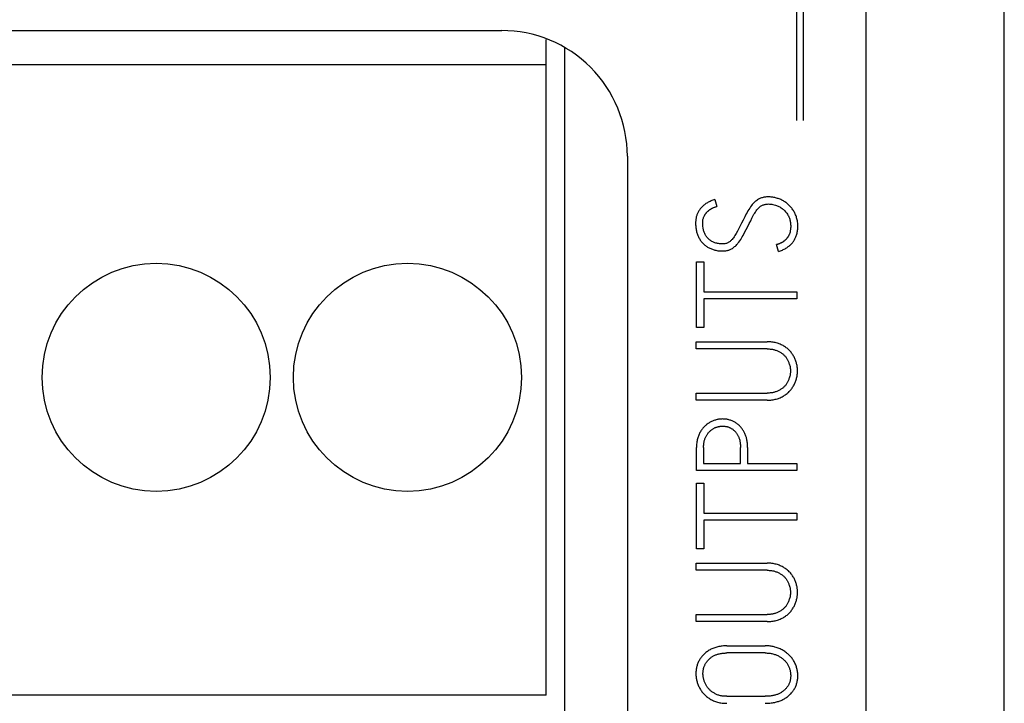
# Model space of a CAD drawing. Extents: x 0 to 594, y 0 to 420.
# Drawn here: x 143 to 159, y 233 to 243 of the extents above; entities that cross this region are included whole.
import ezdxf

# ---------------------------------------------------------------- set-up
doc = ezdxf.new("R2010")
doc.units = 0
doc.header["$LTSCALE"] = 32.67
doc.layers.add('20000_FRONT_O', color=7, linetype='CONTINUOUS')

msp = doc.modelspace()

# ---------------------------------------------------------------- linework, layer by layer
at = {"layer": '20000_FRONT_O', "color": 7, "linetype": 'CONTINUOUS'}
for p, q in [((158.697, 216.783), (158.697, 315.983)), ((156.497, 223.21), (156.497, 256.568)), ((155.497, 246.853), (155.497, 241.853)), ((155.387, 246.743), (155.387, 241.853)), ((121.697, 243.283), (150.697, 243.283)), ((151.407, 232.703), (151.407, 243.14)), ((151.697, 243.001), (151.697, 230.353)), ((151.407, 242.735), (122.987, 242.735)), ((152.697, 241.282), (152.697, 222.786)), ((154.09, 240.593), (154.121, 240.484)), ((155.102, 239.767), (155.071, 239.876)), ((153.799, 238.555), (153.799, 239.601)), ((153.799, 239.601), (153.912, 239.601)), ((153.912, 239.601), (153.912, 239.126)), ((153.912, 239.126), (155.397, 239.126)), ((153.912, 239.013), (153.912, 238.555)), ((155.397, 239.013), (153.912, 239.013)), ((155.397, 239.126), (155.397, 239.013)), ((153.912, 238.555), (153.799, 238.555)), ((153.795, 238.216), (153.795, 238.329)), ((153.795, 238.329), (154.922, 238.329)), ((154.922, 238.216), (153.795, 238.216)), ((153.795, 237.399), (153.795, 237.512)), ((153.795, 237.512), (154.922, 237.512)), ((154.922, 237.399), (153.795, 237.399)), ((153.797, 236.279), (153.797, 236.647)), ((153.91, 236.647), (153.91, 236.392)), ((154.498, 236.392), (154.498, 236.647)), ((154.611, 236.647), (154.611, 236.392)), ((153.91, 236.392), (154.498, 236.392)), ((154.611, 236.392), (155.397, 236.392)), ((155.397, 236.392), (155.397, 236.279)), ((155.397, 236.279), (153.797, 236.279)), ((153.799, 235.031), (153.799, 236.077)), ((153.799, 236.077), (153.912, 236.077)), ((153.912, 236.077), (153.912, 235.602)), ((153.912, 235.602), (155.397, 235.602)), ((155.397, 235.602), (155.397, 235.489)), ((153.912, 235.489), (153.912, 235.031)), ((155.397, 235.489), (153.912, 235.489)), ((153.912, 235.031), (153.799, 235.031)), ((153.795, 234.692), (153.795, 234.805)), ((153.795, 234.805), (154.922, 234.805)), ((154.922, 234.692), (153.795, 234.692)), ((153.795, 233.875), (153.795, 233.988)), ((153.795, 233.988), (154.922, 233.988)), ((154.922, 233.875), (153.795, 233.875)), ((154.281, 233.489), (154.891, 233.489)), ((154.891, 233.376), (154.281, 233.376)), ((151.407, 232.703), (122.987, 232.703)), ((154.281, 232.686), (154.891, 232.686))]:
    msp.add_line(p, q, dxfattribs=at)
for points in [[(154.09, 240.593), (154.074, 240.588), (154.059, 240.582), (154.044, 240.577), (154.029, 240.571), (154.014, 240.564), (154, 240.557), (153.986, 240.55), (153.973, 240.543), (153.961, 240.536), (153.948, 240.528), (153.936, 240.519), (153.924, 240.51), (153.913, 240.501), (153.903, 240.492), (153.892, 240.483), (153.882, 240.473), (153.873, 240.462), (153.864, 240.452), (153.856, 240.443), (153.849, 240.433), (153.843, 240.424), (153.836, 240.414), (153.83, 240.404), (153.824, 240.394), (153.819, 240.383), (153.814, 240.373), (153.81, 240.362), (153.805, 240.351), (153.802, 240.34), (153.798, 240.329), (153.795, 240.318), (153.792, 240.307), (153.79, 240.293), (153.788, 240.279), (153.786, 240.265), (153.785, 240.25), (153.784, 240.236), (153.784, 240.222), (153.784, 240.205), (153.784, 240.189), (153.785, 240.172), (153.787, 240.156), (153.789, 240.14), (153.791, 240.125), (153.794, 240.11), (153.797, 240.094), (153.8, 240.08), (153.804, 240.065), (153.809, 240.051), (153.814, 240.037), (153.819, 240.023), (153.824, 240.01), (153.83, 239.997), (153.837, 239.984), (153.843, 239.972), (153.85, 239.96), (153.858, 239.948), (153.865, 239.937), (153.873, 239.926), (153.882, 239.916), (153.891, 239.906), (153.9, 239.896), (153.91, 239.886), (153.92, 239.877), (153.93, 239.869), (153.94, 239.86), (153.951, 239.852), (153.963, 239.844), (153.974, 239.837), (153.986, 239.83), (153.998, 239.823), (154.011, 239.817), (154.024, 239.811), (154.037, 239.806), (154.05, 239.801), (154.064, 239.796), (154.078, 239.792), (154.092, 239.788), (154.106, 239.785), (154.121, 239.782), (154.136, 239.779), (154.151, 239.777), (154.167, 239.776), (154.183, 239.775), (154.198, 239.774), (154.214, 239.774), (154.227, 239.774), (154.241, 239.775), (154.254, 239.776), (154.267, 239.778), (154.279, 239.78), (154.291, 239.782), (154.303, 239.785), (154.315, 239.789)], [(154.831, 240.618), (154.819, 240.614), (154.807, 240.609), (154.796, 240.603), (154.784, 240.597), (154.77, 240.588), (154.757, 240.579), (154.744, 240.569), (154.731, 240.559), (154.718, 240.548), (154.707, 240.537), (154.695, 240.525), (154.684, 240.512), (154.673, 240.499), (154.658, 240.479), (154.644, 240.458), (154.629, 240.436), (154.616, 240.413), (154.603, 240.389), (154.59, 240.365), (154.565, 240.316), (154.54, 240.267), (154.514, 240.218), (154.491, 240.174), (154.469, 240.132), (154.448, 240.091), (154.428, 240.053), (154.418, 240.035), (154.407, 240.018), (154.397, 240.001), (154.386, 239.986), (154.375, 239.971), (154.364, 239.957), (154.356, 239.949), (154.348, 239.941), (154.339, 239.933), (154.331, 239.926), (154.322, 239.92), (154.313, 239.914), (154.303, 239.908), (154.294, 239.903), (154.284, 239.899), (154.273, 239.895), (154.262, 239.892), (154.251, 239.89), (154.239, 239.888), (154.226, 239.887), (154.214, 239.887), (154.198, 239.887), (154.181, 239.888), (154.164, 239.889), (154.148, 239.891), (154.134, 239.893), (154.119, 239.896), (154.105, 239.9), (154.091, 239.904), (154.079, 239.908), (154.067, 239.913), (154.056, 239.919), (154.044, 239.925), (154.034, 239.931), (154.024, 239.937), (154.015, 239.944), (154.006, 239.952), (153.994, 239.961), (153.984, 239.971), (153.973, 239.982), (153.964, 239.993), (153.956, 240.004), (153.948, 240.016), (153.941, 240.027), (153.934, 240.039), (153.928, 240.052), (153.923, 240.064), (153.918, 240.076), (153.914, 240.089), (153.911, 240.101), (153.908, 240.114), (153.906, 240.127), (153.903, 240.145), (153.901, 240.163), (153.898, 240.195), (153.897, 240.222), (153.897, 240.235), (153.898, 240.248), (153.899, 240.262), (153.901, 240.274), (153.904, 240.286), (153.907, 240.297), (153.911, 240.308), (153.915, 240.319), (153.92, 240.33)], [(155.102, 239.767), (155.118, 239.772), (155.133, 239.777), (155.149, 239.783), (155.164, 239.789), (155.179, 239.796), (155.194, 239.803), (155.208, 239.81), (155.221, 239.818), (155.234, 239.825), (155.247, 239.834), (155.259, 239.843), (155.271, 239.852), (155.28, 239.86), (155.29, 239.868), (155.299, 239.877), (155.307, 239.885), (155.316, 239.894), (155.324, 239.904), (155.331, 239.914), (155.339, 239.923), (155.346, 239.933), (155.352, 239.944), (155.359, 239.954), (155.365, 239.965), (155.37, 239.976), (155.375, 239.987), (155.381, 240.001), (155.386, 240.014), (155.391, 240.028), (155.395, 240.043), (155.398, 240.057), (155.401, 240.071), (155.404, 240.087), (155.406, 240.103), (155.408, 240.119), (155.409, 240.135), (155.41, 240.151), (155.41, 240.167), (155.41, 240.184), (155.409, 240.202), (155.408, 240.219), (155.406, 240.237), (155.403, 240.253), (155.4, 240.27), (155.396, 240.286), (155.392, 240.302), (155.387, 240.318), (155.382, 240.333), (155.376, 240.348), (155.369, 240.363), (155.362, 240.377), (155.355, 240.391), (155.347, 240.405), (155.339, 240.418), (155.331, 240.431), (155.322, 240.443), (155.313, 240.456), (155.304, 240.467), (155.294, 240.479), (155.284, 240.49), (155.273, 240.5), (155.263, 240.51), (155.252, 240.52), (155.24, 240.53), (155.229, 240.539), (155.217, 240.547), (155.205, 240.556), (155.192, 240.563), (155.18, 240.571), (155.167, 240.578), (155.154, 240.585), (155.14, 240.591), (155.127, 240.597), (155.113, 240.603), (155.099, 240.608), (155.085, 240.612), (155.071, 240.617), (155.056, 240.62), (155.042, 240.624), (155.028, 240.627), (155.014, 240.629), (154.999, 240.631), (154.985, 240.633), (154.971, 240.634), (154.956, 240.635), (154.942, 240.635), (154.927, 240.635), (154.912, 240.634), (154.898, 240.632), (154.883, 240.631), (154.87, 240.628), (154.857, 240.625), (154.843, 240.622), (154.831, 240.618)], [(153.92, 240.33), (153.923, 240.335), (153.925, 240.339), (153.928, 240.344), (153.931, 240.349), (153.934, 240.354), (153.937, 240.358), (153.94, 240.363), (153.943, 240.367), (153.946, 240.371), (153.949, 240.376), (153.953, 240.38), (153.956, 240.384), (153.96, 240.388), (153.963, 240.392), (153.967, 240.395), (153.97, 240.399), (153.974, 240.403), (153.978, 240.406), (153.982, 240.41), (153.987, 240.414), (153.992, 240.418), (153.996, 240.422), (154.001, 240.426), (154.006, 240.429), (154.011, 240.432), (154.016, 240.436), (154.021, 240.439), (154.026, 240.442), (154.031, 240.445), (154.036, 240.448), (154.041, 240.451), (154.046, 240.454), (154.051, 240.456), (154.059, 240.46), (154.068, 240.464), (154.076, 240.468), (154.084, 240.471), (154.092, 240.474), (154.099, 240.477), (154.106, 240.479), (154.114, 240.482), (154.121, 240.484)], [(154.315, 239.789), (154.325, 239.793), (154.336, 239.798), (154.346, 239.803), (154.356, 239.808), (154.369, 239.816), (154.381, 239.824), (154.393, 239.833), (154.405, 239.843), (154.416, 239.853), (154.427, 239.863), (154.438, 239.875), (154.448, 239.886), (154.458, 239.898), (154.473, 239.917), (154.487, 239.937), (154.501, 239.957), (154.513, 239.978), (154.526, 240.001), (154.538, 240.023), (154.562, 240.07), (154.587, 240.117), (154.614, 240.164), (154.638, 240.21), (154.66, 240.254), (154.681, 240.297), (154.702, 240.339), (154.712, 240.358), (154.724, 240.377), (154.735, 240.394), (154.747, 240.412), (154.759, 240.428), (154.772, 240.443), (154.78, 240.452), (154.789, 240.461), (154.799, 240.469), (154.808, 240.477), (154.818, 240.485), (154.828, 240.492), (154.838, 240.498), (154.849, 240.503), (154.861, 240.508), (154.87, 240.511), (154.879, 240.514), (154.889, 240.516), (154.899, 240.518), (154.913, 240.52), (154.928, 240.521), (154.942, 240.522), (154.96, 240.521), (154.977, 240.519), (154.996, 240.517), (155.015, 240.513), (155.035, 240.508), (155.055, 240.503), (155.069, 240.498), (155.082, 240.493), (155.096, 240.488), (155.109, 240.481), (155.122, 240.475), (155.134, 240.467), (155.147, 240.459), (155.159, 240.451), (155.171, 240.442), (155.182, 240.432), (155.194, 240.422), (155.204, 240.411), (155.215, 240.399), (155.225, 240.387), (155.234, 240.374), (155.244, 240.36), (155.252, 240.346), (155.26, 240.332), (155.266, 240.32), (155.272, 240.308), (155.277, 240.296), (155.281, 240.283), (155.285, 240.27), (155.288, 240.256), (155.291, 240.242), (155.293, 240.228), (155.295, 240.213), (155.296, 240.198), (155.297, 240.182), (155.297, 240.167), (155.297, 240.153), (155.296, 240.139), (155.295, 240.125), (155.294, 240.112), (155.291, 240.098), (155.289, 240.085), (155.286, 240.071), (155.282, 240.058), (155.277, 240.045), (155.272, 240.033)], [(155.272, 240.033), (155.27, 240.028), (155.267, 240.023), (155.265, 240.018), (155.262, 240.014), (155.26, 240.009), (155.257, 240.004), (155.254, 240), (155.251, 239.995), (155.248, 239.991), (155.245, 239.986), (155.242, 239.982), (155.238, 239.978), (155.235, 239.974), (155.231, 239.97), (155.228, 239.966), (155.224, 239.962), (155.22, 239.958), (155.217, 239.954), (155.213, 239.95), (155.209, 239.946), (155.205, 239.943), (155.201, 239.939), (155.196, 239.936), (155.192, 239.932), (155.188, 239.929), (155.184, 239.926), (155.179, 239.923), (155.175, 239.919), (155.17, 239.916), (155.166, 239.914), (155.161, 239.911), (155.156, 239.908), (155.151, 239.905), (155.147, 239.903), (155.142, 239.9), (155.137, 239.898), (155.132, 239.896), (155.127, 239.893), (155.122, 239.891), (155.117, 239.889), (155.112, 239.887), (155.107, 239.886), (155.102, 239.884), (155.097, 239.882), (155.092, 239.881), (155.086, 239.879), (155.081, 239.878), (155.076, 239.877), (155.071, 239.876)], [(154.922, 237.399), (154.941, 237.4), (154.96, 237.4), (154.98, 237.402), (154.999, 237.404), (155.016, 237.406), (155.034, 237.409), (155.051, 237.413), (155.068, 237.417), (155.085, 237.422), (155.101, 237.427), (155.116, 237.433), (155.132, 237.439), (155.146, 237.446), (155.161, 237.453), (155.175, 237.461), (155.188, 237.469), (155.201, 237.477), (155.214, 237.486), (155.227, 237.495), (155.239, 237.504), (155.25, 237.514), (155.261, 237.524), (155.272, 237.535), (155.283, 237.546), (155.293, 237.557), (155.302, 237.568), (155.311, 237.58), (155.32, 237.592), (155.328, 237.604), (155.336, 237.616), (155.344, 237.629), (155.351, 237.642), (155.357, 237.655), (155.364, 237.668), (155.369, 237.682), (155.375, 237.696), (155.38, 237.709), (155.384, 237.723), (155.388, 237.737), (155.392, 237.751), (155.395, 237.765), (155.398, 237.779), (155.4, 237.794), (155.402, 237.808), (155.404, 237.822), (155.405, 237.837), (155.406, 237.851), (155.406, 237.865), (155.406, 237.88), (155.405, 237.894), (155.404, 237.908), (155.402, 237.923), (155.4, 237.937), (155.398, 237.951), (155.395, 237.965), (155.392, 237.979), (155.388, 237.993), (155.384, 238.007), (155.38, 238.021), (155.375, 238.035), (155.369, 238.049), (155.364, 238.062), (155.357, 238.075), (155.351, 238.089), (155.344, 238.101), (155.336, 238.114), (155.328, 238.126), (155.32, 238.138), (155.311, 238.15), (155.302, 238.162), (155.293, 238.173), (155.283, 238.184), (155.272, 238.194), (155.261, 238.205), (155.25, 238.215), (155.239, 238.225), (155.227, 238.234), (155.214, 238.243), (155.201, 238.252), (155.188, 238.26), (155.175, 238.268), (155.161, 238.275), (155.146, 238.282), (155.132, 238.289), (155.116, 238.296), (155.101, 238.301), (155.085, 238.307), (155.068, 238.311), (155.051, 238.316), (155.034, 238.319), (155.016, 238.322), (154.999, 238.325), (154.98, 238.327), (154.96, 238.328), (154.941, 238.329), (154.922, 238.329)], [(154.922, 238.216), (154.937, 238.216), (154.952, 238.215), (154.968, 238.214), (154.983, 238.212), (154.994, 238.211), (155.005, 238.209), (155.016, 238.207), (155.027, 238.205), (155.038, 238.202), (155.051, 238.198), (155.063, 238.194), (155.075, 238.19), (155.087, 238.185), (155.099, 238.18), (155.11, 238.174), (155.121, 238.168), (155.131, 238.162), (155.141, 238.156), (155.151, 238.149), (155.16, 238.142), (155.17, 238.135), (155.178, 238.128), (155.187, 238.12), (155.195, 238.112), (155.203, 238.104), (155.21, 238.095), (155.217, 238.087), (155.224, 238.078), (155.23, 238.069), (155.237, 238.06), (155.242, 238.051), (155.248, 238.041), (155.253, 238.031), (155.258, 238.021), (155.262, 238.011), (155.267, 238.001), (155.27, 237.991), (155.275, 237.977), (155.279, 237.963), (155.283, 237.949), (155.286, 237.935), (155.288, 237.921), (155.29, 237.907), (155.292, 237.893), (155.292, 237.879), (155.293, 237.865), (155.292, 237.851), (155.292, 237.837), (155.29, 237.822), (155.288, 237.808), (155.286, 237.794), (155.283, 237.78), (155.279, 237.766), (155.275, 237.752), (155.27, 237.738), (155.267, 237.727), (155.262, 237.717), (155.258, 237.707), (155.253, 237.697), (155.248, 237.687), (155.242, 237.678), (155.237, 237.668), (155.23, 237.659), (155.224, 237.65), (155.217, 237.641), (155.21, 237.633), (155.203, 237.624), (155.195, 237.616), (155.187, 237.608), (155.178, 237.601), (155.17, 237.593), (155.16, 237.586), (155.151, 237.579), (155.141, 237.573), (155.131, 237.566), (155.121, 237.56), (155.11, 237.554), (155.099, 237.549), (155.087, 237.543), (155.075, 237.538), (155.063, 237.534), (155.051, 237.53), (155.038, 237.526), (155.027, 237.524), (155.016, 237.521), (155.005, 237.519), (154.994, 237.517), (154.983, 237.516), (154.968, 237.514), (154.952, 237.513), (154.937, 237.513), (154.922, 237.512)], [(154.611, 236.647), (154.611, 236.663), (154.611, 236.68), (154.61, 236.696), (154.608, 236.713), (154.606, 236.729), (154.604, 236.746), (154.601, 236.762), (154.598, 236.778), (154.595, 236.791), (154.591, 236.804), (154.588, 236.817), (154.583, 236.829), (154.579, 236.842), (154.574, 236.854), (154.569, 236.867), (154.563, 236.879), (154.557, 236.891), (154.551, 236.902), (154.544, 236.913), (154.537, 236.924), (154.53, 236.935), (154.523, 236.945), (154.515, 236.955), (154.507, 236.965), (154.498, 236.975), (154.489, 236.984), (154.48, 236.994), (154.471, 237.003), (154.461, 237.011), (154.451, 237.02), (154.44, 237.027), (154.43, 237.035), (154.419, 237.042), (154.408, 237.048), (154.397, 237.055), (154.386, 237.06), (154.375, 237.066), (154.363, 237.071), (154.351, 237.075), (154.339, 237.08), (154.327, 237.083), (154.315, 237.087), (154.302, 237.09), (154.29, 237.092), (154.278, 237.095), (154.265, 237.096), (154.252, 237.098), (154.24, 237.099), (154.227, 237.099), (154.214, 237.1), (154.201, 237.099), (154.188, 237.099), (154.176, 237.098), (154.163, 237.096), (154.15, 237.095), (154.137, 237.092), (154.125, 237.09), (154.112, 237.087), (154.099, 237.083), (154.087, 237.08), (154.074, 237.075), (154.062, 237.071), (154.05, 237.066), (154.038, 237.06), (154.026, 237.055), (154.014, 237.049), (154.003, 237.042), (153.992, 237.035), (153.981, 237.028), (153.97, 237.02), (153.959, 237.012), (153.949, 237.003), (153.939, 236.995), (153.929, 236.985), (153.919, 236.976), (153.91, 236.966), (153.901, 236.955), (153.892, 236.944), (153.884, 236.933), (153.876, 236.921), (153.868, 236.909), (153.86, 236.897), (153.853, 236.884), (153.846, 236.871), (153.84, 236.857), (153.834, 236.843), (153.828, 236.829), (153.822, 236.814), (153.817, 236.799), (153.813, 236.784), (153.809, 236.767), (153.806, 236.751), (153.803, 236.735), (153.801, 236.718), (153.799, 236.7), (153.798, 236.683), (153.797, 236.665), (153.797, 236.647)], [(153.91, 236.647), (153.91, 236.66), (153.911, 236.674), (153.912, 236.687), (153.913, 236.701), (153.914, 236.711), (153.916, 236.721), (153.918, 236.731), (153.92, 236.74), (153.922, 236.75), (153.925, 236.761), (153.929, 236.773), (153.932, 236.784), (153.937, 236.795), (153.941, 236.805), (153.946, 236.815), (153.951, 236.825), (153.956, 236.834), (153.962, 236.844), (153.967, 236.853), (153.973, 236.861), (153.98, 236.87), (153.986, 236.878), (153.993, 236.886), (153.999, 236.894), (154.007, 236.901), (154.014, 236.908), (154.021, 236.915), (154.029, 236.921), (154.037, 236.927), (154.045, 236.933), (154.053, 236.939), (154.061, 236.944), (154.069, 236.949), (154.078, 236.953), (154.086, 236.958), (154.095, 236.962), (154.104, 236.965), (154.113, 236.969), (154.122, 236.972), (154.131, 236.975), (154.141, 236.977), (154.15, 236.979), (154.159, 236.981), (154.168, 236.983), (154.177, 236.984), (154.186, 236.985), (154.196, 236.986), (154.205, 236.986), (154.214, 236.986), (154.223, 236.986), (154.232, 236.986), (154.241, 236.985), (154.249, 236.984), (154.258, 236.983), (154.267, 236.981), (154.276, 236.98), (154.284, 236.978), (154.293, 236.975), (154.301, 236.973), (154.31, 236.97), (154.318, 236.967), (154.327, 236.963), (154.335, 236.959), (154.343, 236.955), (154.351, 236.951), (154.359, 236.946), (154.367, 236.941), (154.374, 236.936), (154.382, 236.93), (154.389, 236.924), (154.396, 236.918), (154.403, 236.911), (154.409, 236.904), (154.416, 236.897), (154.422, 236.89), (154.428, 236.882), (154.434, 236.874), (154.44, 236.865), (154.446, 236.857), (154.451, 236.848), (154.456, 236.839), (154.461, 236.829), (154.465, 236.819), (154.47, 236.809), (154.474, 236.799), (154.478, 236.788), (154.481, 236.777), (154.485, 236.765), (154.487, 236.754), (154.49, 236.741), (154.492, 236.729), (154.494, 236.716), (154.495, 236.703), (154.497, 236.689), (154.498, 236.675), (154.498, 236.661), (154.498, 236.647)], [(154.922, 233.875), (154.941, 233.876), (154.96, 233.876), (154.98, 233.878), (154.999, 233.88), (155.016, 233.882), (155.034, 233.885), (155.051, 233.889), (155.068, 233.893), (155.085, 233.898), (155.101, 233.903), (155.116, 233.909), (155.132, 233.915), (155.146, 233.922), (155.161, 233.929), (155.175, 233.937), (155.188, 233.945), (155.201, 233.953), (155.214, 233.962), (155.227, 233.971), (155.239, 233.98), (155.25, 233.99), (155.261, 234), (155.272, 234.011), (155.283, 234.022), (155.293, 234.033), (155.302, 234.044), (155.311, 234.056), (155.32, 234.068), (155.328, 234.08), (155.336, 234.092), (155.344, 234.105), (155.351, 234.118), (155.357, 234.131), (155.364, 234.144), (155.369, 234.158), (155.375, 234.172), (155.38, 234.185), (155.384, 234.199), (155.388, 234.213), (155.392, 234.227), (155.395, 234.241), (155.398, 234.255), (155.4, 234.27), (155.402, 234.284), (155.404, 234.298), (155.405, 234.313), (155.406, 234.327), (155.406, 234.341), (155.406, 234.356), (155.405, 234.37), (155.404, 234.384), (155.402, 234.399), (155.4, 234.413), (155.398, 234.427), (155.395, 234.441), (155.392, 234.455), (155.388, 234.469), (155.384, 234.483), (155.38, 234.497), (155.375, 234.511), (155.369, 234.525), (155.364, 234.538), (155.357, 234.551), (155.351, 234.565), (155.344, 234.577), (155.336, 234.59), (155.328, 234.602), (155.32, 234.614), (155.311, 234.626), (155.302, 234.638), (155.293, 234.649), (155.283, 234.66), (155.272, 234.67), (155.261, 234.681), (155.25, 234.691), (155.239, 234.701), (155.227, 234.71), (155.214, 234.719), (155.201, 234.728), (155.188, 234.736), (155.175, 234.744), (155.161, 234.751), (155.146, 234.758), (155.132, 234.765), (155.116, 234.772), (155.101, 234.777), (155.085, 234.783), (155.068, 234.787), (155.051, 234.792), (155.034, 234.795), (155.016, 234.798), (154.999, 234.801), (154.98, 234.803), (154.96, 234.804), (154.941, 234.805), (154.922, 234.805)], [(154.922, 234.692), (154.937, 234.692), (154.952, 234.691), (154.968, 234.69), (154.983, 234.688), (154.994, 234.687), (155.005, 234.685), (155.016, 234.683), (155.027, 234.681), (155.038, 234.678), (155.051, 234.674), (155.063, 234.67), (155.075, 234.666), (155.087, 234.661), (155.099, 234.656), (155.11, 234.65), (155.121, 234.644), (155.131, 234.638), (155.141, 234.632), (155.151, 234.625), (155.16, 234.618), (155.17, 234.611), (155.178, 234.604), (155.187, 234.596), (155.195, 234.588), (155.203, 234.58), (155.21, 234.572), (155.217, 234.563), (155.224, 234.554), (155.23, 234.545), (155.237, 234.536), (155.242, 234.527), (155.248, 234.517), (155.253, 234.507), (155.258, 234.497), (155.262, 234.487), (155.267, 234.477), (155.27, 234.467), (155.275, 234.453), (155.279, 234.439), (155.283, 234.425), (155.286, 234.411), (155.288, 234.397), (155.29, 234.383), (155.292, 234.369), (155.292, 234.355), (155.293, 234.341), (155.292, 234.327), (155.292, 234.313), (155.29, 234.298), (155.288, 234.284), (155.286, 234.27), (155.283, 234.256), (155.279, 234.242), (155.275, 234.228), (155.27, 234.214), (155.267, 234.203), (155.262, 234.193), (155.258, 234.183), (155.253, 234.173), (155.248, 234.163), (155.242, 234.154), (155.237, 234.144), (155.23, 234.135), (155.224, 234.126), (155.217, 234.117), (155.21, 234.109), (155.203, 234.1), (155.195, 234.092), (155.187, 234.084), (155.178, 234.077), (155.17, 234.069), (155.16, 234.062), (155.151, 234.055), (155.141, 234.049), (155.131, 234.042), (155.121, 234.036), (155.11, 234.03), (155.099, 234.025), (155.087, 234.019), (155.075, 234.014), (155.063, 234.01), (155.051, 234.006), (155.038, 234.002), (155.027, 234), (155.016, 233.997), (155.005, 233.995), (154.994, 233.993), (154.983, 233.992), (154.968, 233.99), (154.952, 233.989), (154.937, 233.989), (154.922, 233.988)], [(154.281, 233.489), (154.262, 233.489), (154.244, 233.488), (154.226, 233.487), (154.207, 233.485), (154.19, 233.483), (154.173, 233.48), (154.155, 233.477), (154.138, 233.473), (154.122, 233.469), (154.105, 233.465), (154.089, 233.459), (154.073, 233.454), (154.058, 233.448), (154.043, 233.441), (154.028, 233.434), (154.013, 233.426), (154, 233.419), (153.986, 233.41), (153.973, 233.402), (153.96, 233.392), (153.947, 233.383), (153.935, 233.373), (153.924, 233.362), (153.912, 233.352), (153.903, 233.342), (153.893, 233.332), (153.884, 233.321), (153.875, 233.311), (153.867, 233.3), (153.859, 233.289), (153.852, 233.277), (153.845, 233.265), (153.838, 233.253), (153.832, 233.241), (153.826, 233.228), (153.82, 233.215), (153.815, 233.202), (153.81, 233.189), (153.806, 233.175), (153.802, 233.161), (153.799, 233.148), (153.796, 233.134), (153.794, 233.12), (153.792, 233.106), (153.79, 233.091), (153.789, 233.077), (153.788, 233.062), (153.788, 233.048), (153.788, 233.033), (153.789, 233.019), (153.79, 233.004), (153.792, 232.99), (153.794, 232.976), (153.796, 232.961), (153.799, 232.947), (153.802, 232.933), (153.806, 232.919), (153.81, 232.905), (153.815, 232.891), (153.82, 232.877), (153.826, 232.863), (153.832, 232.849), (153.838, 232.836), (153.845, 232.822), (153.852, 232.809), (153.86, 232.796), (153.868, 232.784), (153.876, 232.772), (153.885, 232.759), (153.895, 232.748), (153.904, 232.736), (153.915, 232.725), (153.925, 232.714), (153.936, 232.703), (153.948, 232.692), (153.959, 232.682), (153.972, 232.673), (153.984, 232.663), (153.997, 232.655), (154.011, 232.646), (154.025, 232.638), (154.039, 232.63), (154.054, 232.623), (154.069, 232.616), (154.085, 232.609), (154.101, 232.603), (154.117, 232.598), (154.133, 232.593), (154.151, 232.589), (154.168, 232.585), (154.186, 232.582), (154.204, 232.579), (154.223, 232.577), (154.242, 232.576), (154.261, 232.575), (154.281, 232.575)], [(154.281, 232.686), (154.266, 232.686), (154.251, 232.687), (154.236, 232.688), (154.221, 232.689), (154.207, 232.691), (154.193, 232.693), (154.18, 232.696), (154.166, 232.7), (154.154, 232.703), (154.141, 232.707), (154.129, 232.712), (154.116, 232.717), (154.105, 232.722), (154.094, 232.728), (154.083, 232.734), (154.072, 232.74), (154.062, 232.746), (154.051, 232.753), (154.042, 232.76), (154.032, 232.767), (154.023, 232.775), (154.014, 232.782), (154.006, 232.791), (153.998, 232.799), (153.99, 232.808), (153.983, 232.816), (153.975, 232.825), (153.969, 232.835), (153.962, 232.844), (153.956, 232.854), (153.95, 232.863), (153.945, 232.873), (153.939, 232.884), (153.934, 232.894), (153.93, 232.905), (153.926, 232.915), (153.922, 232.926), (153.918, 232.937), (153.915, 232.948), (153.912, 232.959), (153.91, 232.97), (153.907, 232.981), (153.905, 232.992), (153.904, 233.003), (153.903, 233.014), (153.902, 233.025), (153.901, 233.036), (153.901, 233.048), (153.901, 233.058), (153.902, 233.069), (153.903, 233.079), (153.904, 233.09), (153.905, 233.1), (153.907, 233.111), (153.909, 233.121), (153.911, 233.132), (153.914, 233.141), (153.917, 233.151), (153.92, 233.161), (153.924, 233.17), (153.928, 233.179), (153.932, 233.188), (153.937, 233.197), (153.942, 233.206), (153.947, 233.215), (153.953, 233.224), (153.959, 233.232), (153.965, 233.241), (153.971, 233.249), (153.978, 233.257), (153.985, 233.264), (153.992, 233.272), (154, 233.279), (154.008, 233.286), (154.016, 233.293), (154.024, 233.3), (154.033, 233.307), (154.041, 233.313), (154.05, 233.319), (154.059, 233.324), (154.069, 233.33), (154.079, 233.335), (154.089, 233.34), (154.099, 233.344), (154.11, 233.348), (154.121, 233.352), (154.132, 233.356), (154.143, 233.359), (154.154, 233.362), (154.165, 233.364), (154.179, 233.367), (154.194, 233.37), (154.208, 233.372), (154.222, 233.373), (154.237, 233.374), (154.252, 233.375), (154.266, 233.376), (154.281, 233.376)], [(154.891, 232.575), (154.91, 232.575), (154.929, 232.576), (154.948, 232.577), (154.967, 232.578), (154.986, 232.58), (155.005, 232.583), (155.024, 232.586), (155.043, 232.59), (155.057, 232.593), (155.072, 232.597), (155.087, 232.601), (155.102, 232.605), (155.116, 232.61), (155.13, 232.616), (155.144, 232.621), (155.158, 232.627), (155.172, 232.634), (155.185, 232.641), (155.198, 232.648), (155.21, 232.655), (155.222, 232.663), (155.234, 232.671), (155.246, 232.68), (155.257, 232.689), (155.269, 232.698), (155.279, 232.708), (155.29, 232.718), (155.3, 232.728), (155.309, 232.739), (155.319, 232.75), (155.328, 232.761), (155.336, 232.773), (155.344, 232.785), (155.352, 232.797), (155.359, 232.809), (155.366, 232.822), (155.372, 232.834), (155.377, 232.847), (155.383, 232.86), (155.387, 232.873), (155.392, 232.886), (155.396, 232.899), (155.399, 232.913), (155.402, 232.928), (155.405, 232.942), (155.407, 232.956), (155.408, 232.971), (155.409, 232.985), (155.41, 233), (155.41, 233.014), (155.41, 233.029), (155.409, 233.043), (155.408, 233.057), (155.407, 233.072), (155.404, 233.086), (155.402, 233.101), (155.399, 233.115), (155.395, 233.129), (155.391, 233.144), (155.387, 233.158), (155.382, 233.172), (155.377, 233.186), (155.371, 233.2), (155.365, 233.214), (155.358, 233.228), (155.351, 233.241), (155.343, 233.254), (155.335, 233.267), (155.327, 233.28), (155.318, 233.292), (155.308, 233.304), (155.298, 233.316), (155.288, 233.327), (155.277, 233.338), (155.266, 233.349), (155.254, 233.36), (155.242, 233.37), (155.229, 233.38), (155.216, 233.39), (155.203, 233.399), (155.189, 233.408), (155.175, 233.416), (155.16, 233.425), (155.145, 233.432), (155.13, 233.44), (155.114, 233.447), (155.097, 233.454), (155.081, 233.46), (155.064, 233.465), (155.046, 233.47), (155.032, 233.474), (155.017, 233.477), (155.002, 233.48), (154.987, 233.482), (154.972, 233.484), (154.952, 233.487), (154.932, 233.488), (154.911, 233.489), (154.891, 233.489)], [(154.891, 233.376), (154.907, 233.376), (154.923, 233.375), (154.939, 233.374), (154.955, 233.372), (154.97, 233.371), (154.984, 233.368), (154.999, 233.365), (155.013, 233.362), (155.027, 233.359), (155.04, 233.354), (155.053, 233.35), (155.066, 233.345), (155.078, 233.34), (155.09, 233.334), (155.102, 233.328), (155.114, 233.322), (155.125, 233.316), (155.136, 233.309), (155.146, 233.302), (155.157, 233.295), (155.166, 233.287), (155.176, 233.279), (155.185, 233.271), (155.194, 233.263), (155.202, 233.254), (155.21, 233.246), (155.218, 233.236), (155.226, 233.227), (155.233, 233.218), (155.239, 233.208), (155.246, 233.198), (155.252, 233.188), (155.257, 233.178), (155.262, 233.168), (155.267, 233.157), (155.272, 233.146), (155.276, 233.135), (155.279, 233.125), (155.283, 233.114), (155.286, 233.103), (155.288, 233.092), (155.291, 233.081), (155.293, 233.07), (155.294, 233.058), (155.295, 233.047), (155.296, 233.036), (155.297, 233.025), (155.297, 233.014), (155.297, 233.003), (155.296, 232.993), (155.296, 232.982), (155.295, 232.971), (155.293, 232.961), (155.291, 232.95), (155.289, 232.94), (155.286, 232.929), (155.284, 232.919), (155.281, 232.91), (155.277, 232.9), (155.273, 232.891), (155.269, 232.881), (155.265, 232.872), (155.26, 232.863), (155.255, 232.854), (155.249, 232.846), (155.243, 232.837), (155.237, 232.829), (155.23, 232.821), (155.224, 232.813), (155.216, 232.805), (155.209, 232.797), (155.202, 232.79), (155.193, 232.783), (155.185, 232.775), (155.176, 232.768), (155.167, 232.761), (155.158, 232.755), (155.148, 232.749), (155.139, 232.743), (155.129, 232.737), (155.119, 232.732), (155.108, 232.727), (155.097, 232.722), (155.085, 232.717), (155.074, 232.713), (155.062, 232.709), (155.051, 232.706), (155.039, 232.703), (155.027, 232.7), (155.015, 232.697), (155, 232.695), (154.984, 232.692), (154.969, 232.69), (154.953, 232.688), (154.938, 232.687), (154.922, 232.686), (154.907, 232.686), (154.891, 232.686)]]:
    msp.add_lwpolyline(points, dxfattribs=at)
for centre in [(145.197, 237.763), (149.197, 237.763)]:
    msp.add_circle(centre, 1.815, dxfattribs=at)
msp.add_arc((150.697, 241.283), 2, 359.9936, 90.0027, dxfattribs=at)

doc.saveas('drawing.dxf')
